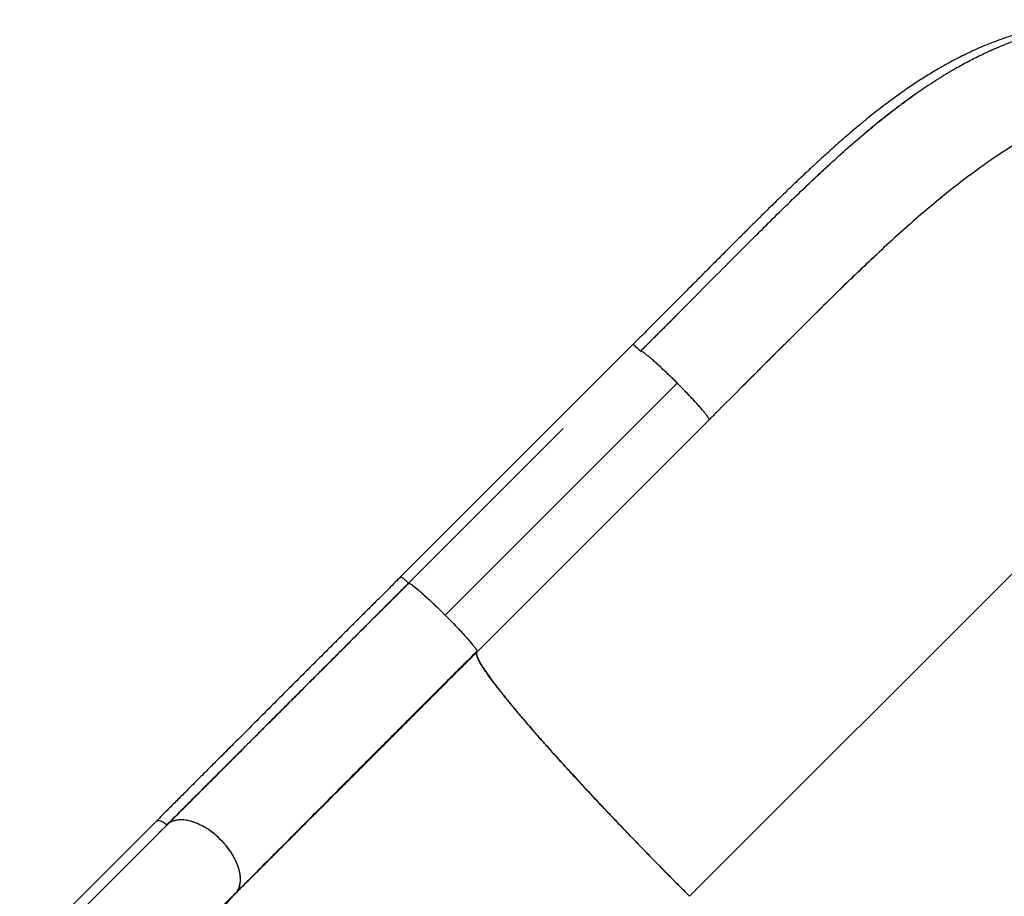
# Model space of a CAD drawing. Extents: x -82 to 529, y -9 to 571.
# Drawn here: x 130 to 160, y 371 to 399 of the extents above; entities that cross this region are included whole.
import ezdxf

# ---------------------------------------------------------------- set-up
doc = ezdxf.new("R2010")
doc.units = 0
doc.header["$LTSCALE"] = 0.125
doc.header["$MEASUREMENT"] = 0
doc.layers.add('CONTOUR', color=7, linetype='CONTINUOUS')

msp = doc.modelspace()

# ---------------------------------------------------------------- linework, layer by layer
at = {"layer": 'CONTOUR', "lineweight": 25}
for p, q in [((172.7143, 393.44199), (150.67042, 371.39811)), ((150.67064, 371.39789), (172.71474, 393.44156)), ((148.9134, 388.4671), (141.73525, 381.28895)), ((151.73115, 386.59935), (151.50169, 386.36967)), ((144.09325, 378.96179), (151.27172, 386.14026)), ((146.75506, 385.8688), (141.97065, 381.08439)), ((141.93733, 381.03916), (141.93806, 381.04975)), ((141.93806, 381.04975), (141.97148, 381.08317)), ((141.9715, 381.08312), (141.93806, 381.04968)), ((141.97107, 381.08396), (141.94024, 381.05314)), ((141.97065, 381.08439), (141.97223, 381.08426)), ((141.97219, 381.08388), (141.97255, 381.08424)), ((141.97262, 381.08423), (141.97228, 381.08389)), ((144.09315, 378.96298), (144.09325, 378.96179)), ((134.14205, 373.69681), (129.9419, 369.49666)), ((134.48994, 373.6024), (130.36185, 369.47431)), ((134.23645, 373.34892), (134.4802, 373.59266)), ((132.45354, 367.32336), (136.61126, 371.48108))]:
    msp.add_line(p, q, dxfattribs=at)
at = {"layer": 'CONTOUR', "lineweight": 18}
msp.add_line((143.10598, 380.09712), (150.28408, 387.27523), dxfattribs=at)
at = {"layer": 'CONTOUR', "lineweight": 25, "flags": 128}
msp.add_lwpolyline([(136.64702, 371.52398), (136.66935, 371.55077), (136.71893, 371.64045), (136.75539, 371.75346), (136.77285, 371.89217), (136.76414, 372.05803), (136.73192, 372.21719), (136.67377, 372.3922), (136.58692, 372.5791), (136.46983, 372.77314), (136.32577, 372.96644), (136.15921, 373.15035), (135.97529, 373.31692), (135.78199, 373.46098), (135.58796, 373.57806), (135.40106, 373.66491), (135.22605, 373.72306), (135.06689, 373.75528), (134.90103, 373.76399), (134.76231, 373.74653), (134.64931, 373.71007), (134.55963, 373.66049), (134.48994, 373.6024), (134.48994, 373.6024)], dxfattribs=at)
at = {"layer": 'CONTOUR', "lineweight": 25}
for points, knots in [([(163.57381, 398.48921), (163.54293, 398.48912), (163.45088, 398.48883), (163.30354, 398.48475), (163.12882, 398.47758), (162.94539, 398.46671), (162.73705, 398.45037), (162.49547, 398.4258), (162.22197, 398.39061), (161.92803, 398.34372), (161.62964, 398.28634), (161.30839, 398.21415), (160.97352, 398.12658), (160.62894, 398.02253), (160.31021, 397.91419), (160.01472, 397.8033), (159.74188, 397.6919), (159.49085, 397.58171), (159.25457, 397.47138), (159.02125, 397.35618), (158.75273, 397.21622), (158.44355, 397.04479), (158.09168, 396.83594), (157.72766, 396.6052), (157.35241, 396.35226), (156.96678, 396.07702), (156.56557, 395.77482), (156.20409, 395.48852), (155.89405, 395.23364), (155.64861, 395.02662), (155.42548, 394.83429), (155.22574, 394.659), (155.04034, 394.49387), (154.87215, 394.34208), (154.72402, 394.20689), (154.61661, 394.10804), (154.53246, 394.03019), (154.45248, 393.9559), (154.34873, 393.85904), (154.21081, 393.72949), (154.04422, 393.5718), (153.88168, 393.4167), (153.73625, 393.2771), (153.60676, 393.15223), (153.46427, 393.01418), (153.30222, 392.85643), (153.11556, 392.67377), (152.89911, 392.46081), (152.65434, 392.21869), (152.38118, 391.94708), (152.07963, 391.64589), (151.74969, 391.3152), (151.37798, 390.94184), (150.96215, 390.52405), (150.50004, 390.05976), (150.00279, 389.56039), (149.46992, 389.02563), (149.10239, 388.65751), (148.91269, 388.46751)], [0, 0, 0, 0, 0.00568127, 0.0169371, 0.02730727, 0.03816722, 0.05124059, 0.06651168, 0.08396212, 0.10351762, 0.12321611, 0.14207891, 0.1666616, 0.18969131, 0.21118318, 0.23115272, 0.24993776, 0.26717858, 0.2829623, 0.29893264, 0.31576668, 0.33909307, 0.36384251, 0.38997964, 0.4161888, 0.44359338, 0.47215663, 0.50183983, 0.52081641, 0.53836385, 0.5542032, 0.56836135, 0.5808623, 0.5935874, 0.604034, 0.61222666, 0.61630138, 0.62181944, 0.6291203, 0.63818791, 0.6508622, 0.66411406, 0.67222124, 0.68121433, 0.6910877, 0.70183594, 0.714821, 0.72970686, 0.74650338, 0.76519799, 0.78577908, 0.80823542, 0.83255491, 0.86144757, 0.89260056, 0.92604709, 0.96182966, 1, 1, 1, 1]), ([(173.71094, 394.4377), (173.57648, 394.56269), (173.3145, 394.80624), (172.91683, 395.14514), (172.53255, 395.4539), (172.16289, 395.73309), (171.8101, 395.98471), (171.45583, 396.22382), (171.104, 396.44798), (170.75871, 396.65518), (170.44457, 396.8333), (170.16235, 396.98508), (169.92605, 397.10614), (169.73134, 397.20198), (169.57388, 397.27704), (169.4354, 397.34116), (169.31546, 397.39529), (169.21067, 397.44152), (169.10688, 397.4864), (168.98362, 397.53854), (168.8277, 397.60257), (168.6373, 397.67778), (168.42517, 397.75773), (168.20285, 397.83717), (167.95, 397.92261), (167.66973, 398.01078), (167.36395, 398.09876), (167.07247, 398.17493), (166.80515, 398.2381), (166.58418, 398.2854), (166.3971, 398.32216), (166.22274, 398.35387), (166.02815, 398.38609), (165.81532, 398.41732), (165.59618, 398.44508), (165.38237, 398.46791), (165.18326, 398.48533), (165.00088, 398.49805), (164.82743, 398.50739), (164.64897, 398.51414), (164.45281, 398.51814), (164.24421, 398.51832), (164.03472, 398.51417), (163.82195, 398.50573), (163.60587, 398.49269), (163.3898, 398.47486), (163.19368, 398.45454), (163.00414, 398.43144), (162.80912, 398.40402), (162.5991, 398.37002), (162.39343, 398.33224), (162.20561, 398.29383), (162.04298, 398.25761), (161.89602, 398.2226), (161.7349, 398.18185), (161.53866, 398.12863), (161.30318, 398.05925), (161.04559, 397.97643), (160.8131, 397.89505), (160.61419, 397.82077), (160.45199, 397.75731), (160.29604, 397.69357), (160.15248, 397.63252), (160.01446, 397.57176), (159.86531, 397.50393), (159.68359, 397.41809), (159.47495, 397.31491), (159.25463, 397.2006), (159.03993, 397.08409), (158.86038, 396.98252), (158.72156, 396.90157), (158.6274, 396.84559), (158.55206, 396.80013), (158.48186, 396.75728), (158.40126, 396.70748), (158.29845, 396.64294), (158.13773, 396.54009), (157.9322, 396.40444), (157.69962, 396.24485), (157.48557, 396.09288), (157.30932, 395.96311), (157.13956, 395.83635), (156.96617, 395.70542), (156.76264, 395.54879), (156.52954, 395.36549), (156.36403, 395.23008), (156.27679, 395.15871)], [0, 0, 0, 0, 0.02460021, 0.04793282, 0.07001263, 0.09084715, 0.11043947, 0.12879014, 0.14917056, 0.16776047, 0.18455838, 0.19956507, 0.21278506, 0.22207662, 0.23032156, 0.23759417, 0.24389228, 0.24921385, 0.25410557, 0.26024585, 0.26858166, 0.27858053, 0.29011074, 0.30185355, 0.31348023, 0.32985062, 0.34597992, 0.36175734, 0.37602713, 0.38846954, 0.39697057, 0.40587851, 0.41627913, 0.42804116, 0.43990886, 0.45157864, 0.46275048, 0.47249069, 0.48139075, 0.49106593, 0.50170914, 0.51362106, 0.52549793, 0.53642462, 0.54898926, 0.56154484, 0.57265608, 0.5820301, 0.59359848, 0.60575136, 0.61784798, 0.62887691, 0.63815496, 0.64601956, 0.65443134, 0.66627217, 0.68041963, 0.69602579, 0.71210269, 0.72211292, 0.73191193, 0.74149948, 0.75050616, 0.75815907, 0.76682816, 0.7780148, 0.79192315, 0.80578707, 0.81938673, 0.83246206, 0.83985332, 0.84587279, 0.85052773, 0.85439937, 0.85961973, 0.86638356, 0.87468426, 0.89140752, 0.90716198, 0.92172364, 0.93522643, 0.94479834, 0.95606339, 0.96902429, 0.98367392, 1, 1, 1, 1]), ([(156.05918, 394.97699), (156.07414, 394.98963), (156.10543, 395.01607), (156.15306, 395.05607), (156.20207, 395.09706), (156.24098, 395.12943), (156.26689, 395.15092), (156.29025, 395.17026), (156.32834, 395.20171), (156.39116, 395.2533), (156.47544, 395.32197), (156.59109, 395.41524), (156.74162, 395.53488), (156.93067, 395.68214), (157.09941, 395.81029), (157.23888, 395.91404), (157.33996, 395.98824), (157.44621, 396.06513), (157.54933, 396.13857), (157.62467, 396.19152), (157.66287, 396.21804), (157.6705, 396.22334)], [0, 0, 0, 0, 0.02781872, 0.05818697, 0.08858647, 0.11901724, 0.13059787, 0.13680208, 0.16250803, 0.20147766, 0.25376306, 0.319434, 0.41687264, 0.5342098, 0.67167193, 0.73123828, 0.79396873, 0.85988179, 0.92899691, 0.98580995, 1, 1, 1, 1]), ([(149.14979, 388.26139), (149.38391, 388.49595), (149.85244, 388.96535), (150.55364, 389.66985), (151.25322, 390.37301), (151.94961, 391.07259), (152.59121, 391.71586), (153.17908, 392.30029), (153.7138, 392.82539), (154.24396, 393.33691), (154.76908, 393.83211), (155.30919, 394.32604), (155.84979, 394.80383), (156.21591, 395.10668), (156.39128, 395.25174)], [0, 0, 0, 0, 0.09458938, 0.18929224, 0.28399007, 0.37864811, 0.47328566, 0.54754556, 0.62163879, 0.69552086, 0.76917667, 0.84266025, 0.92463641, 1, 1, 1, 1]), ([(160.95192, 394.78393), (160.73139, 394.65006), (160.2883, 394.38107), (159.63234, 393.92804), (158.97757, 393.43968), (158.32456, 392.91525), (157.67228, 392.36025), (157.02011, 391.77879), (156.36715, 391.17525), (155.71242, 390.55348), (155.05591, 389.9166), (154.39713, 389.26742), (153.73536, 388.60859), (153.07015, 387.94272), (152.40229, 387.27225), (151.95494, 386.82373), (151.73115, 386.59935)], [0, 0, 0, 0, 0.07019613, 0.14103752, 0.21239946, 0.28415023, 0.35612773, 0.42816682, 0.500113, 0.57187001, 0.64344863, 0.71487338, 0.78616984, 0.85740091, 0.92866298, 1, 1, 1, 1]), ([(154.16233, 393.25446), (154.20705, 393.29721), (154.29975, 393.38582), (154.44014, 393.51901), (154.58373, 393.65438), (154.7274, 393.78884), (154.85691, 393.90904), (154.95564, 394.00012), (155.00643, 394.04664), (155.02354, 394.06232)], [0, 0, 0, 0, 0.15478958, 0.3208402, 0.48737027, 0.65438663, 0.82189521, 0.93998053, 1, 1, 1, 1]), ([(152.28952, 387.1593), (152.34492, 387.2147), (152.64259, 387.51236), (153.18064, 388.05011), (153.90381, 388.77132), (154.62654, 389.48855), (155.30942, 390.15892), (155.90129, 390.73296), (156.25097, 391.06239), (156.40034, 391.20311)], [0, 0, 0, 0, 0.03974295, 0.2135263, 0.38790797, 0.56326948, 0.7400938, 0.88897673, 1, 1, 1, 1]), ([(150.26283, 389.37187), (150.12752, 389.23691), (149.7569, 388.86724), (149.38591, 388.4966), (149.15035, 388.26126)], [0, 0, 0, 0, 0.36506467, 1, 1, 1, 1]), ([(149.15035, 388.26126), (149.43748, 388.54821), (149.8085, 388.919), (150.17894, 389.28823), (150.26271, 389.37172)], [0, 0, 0, 0, 0.77388754, 1, 1, 1, 1]), ([(149.14979, 388.26139), (149.18529, 388.29696), (149.26013, 388.37193), (149.37812, 388.49015), (149.50759, 388.61988), (149.61534, 388.72787), (149.67992, 388.79261), (149.69754, 388.81027)], [0, 0, 0, 0, 0.19441505, 0.40978036, 0.64611994, 0.90346291, 1, 1, 1, 1]), ([(149.14968, 388.2615), (149.12065, 388.29006), (149.06257, 388.34718), (148.9844, 388.41828), (148.93411, 388.45844), (148.90965, 388.4747), (148.91338, 388.46705), (148.91339, 388.46704)], [0, 0, 0, 0, 0.250004658, 0.500063907, 0.750040788, 0.999691935, 1, 1, 1, 1]), ([(148.91334, 388.46688), (148.91322, 388.46718), (148.91112, 388.47266), (148.92107, 388.46742), (148.9388, 388.45335), (148.94308, 388.44995)], [0, 0, 0, 0, 0.04276494, 0.76890853, 1, 1, 1, 1]), ([(148.9776, 388.4224), (148.99504, 388.40731), (149.02388, 388.38234), (149.06824, 388.34088), (149.09968, 388.31072), (149.12489, 388.28615), (149.14154, 388.26959), (149.14979, 388.26139)], [0, 0, 0, 0, 0.36455514, 0.60297256, 0.73832496, 0.87043361, 1, 1, 1, 1]), ([(149.74402, 387.79506), (149.70299, 387.83269), (149.62097, 387.9079), (149.51011, 388.00593), (149.41131, 388.09015), (149.32647, 388.15881), (149.25629, 388.21157), (149.20235, 388.24715), (149.16394, 388.26656), (149.15379, 388.26382), (149.14872, 388.26246)], [0, 0, 0, 0, 0.12500977, 0.2498475, 0.37470128, 0.49975027, 0.6249539, 0.75015235, 0.87518351, 1, 1, 1, 1]), ([(151.02405, 386.4906), (150.98813, 386.53165), (150.91456, 386.61574), (150.77968, 386.76281), (150.63008, 386.92174), (150.46939, 387.08824), (150.30216, 387.25767), (150.13256, 387.42563), (149.96476, 387.5882), (149.80452, 387.7395), (149.68665, 387.84864), (149.62897, 387.8997), (149.616, 387.91118)], [0, 0, 0, 0, 0.10289396, 0.21074122, 0.31889865, 0.42725869, 0.53567989, 0.64414182, 0.75259924, 0.86084255, 0.96870345, 1, 1, 1, 1]), ([(150.28408, 387.27523), (150.23776, 387.32127), (150.14504, 387.41342), (150.0069, 387.54744), (149.87166, 387.6765), (149.78657, 387.75554), (149.74402, 387.79506)], [0, 0, 0, 0, 0.2495953, 0.4995424, 0.7497745, 1, 1, 1, 1]), ([(150.80574, 386.73383), (150.7661, 386.77646), (150.68683, 386.86172), (150.55732, 386.9973), (150.42281, 387.13581), (150.3303, 387.22877), (150.28408, 387.27523)], [0, 0, 0, 0, 0.25022312, 0.50045609, 0.75040464, 1, 1, 1, 1]), ([(151.27172, 386.14026), (151.27308, 386.14532), (151.27581, 386.15544), (151.25647, 386.19373), (151.221, 386.24751), (151.16842, 386.31747), (151.09997, 386.40205), (151.01601, 386.50056), (150.91828, 386.6111), (150.84327, 386.69291), (150.80574, 386.73384)], [0, 0, 0, 0, 0.1248165, 0.24984729, 0.37504552, 0.50024981, 0.62530046, 0.75015572, 0.87499239, 1, 1, 1, 1]), ([(151.50169, 386.36967), (151.46342, 386.33139), (151.38688, 386.25484), (151.31026, 386.17831), (151.27195, 386.14004)], [0, 0, 0, 0, 0.49996777, 1, 1, 1, 1]), ([(141.73499, 381.28922), (141.61342, 381.16766), (141.3811, 380.93534), (141.04984, 380.60411), (140.75195, 380.30625), (140.48766, 380.042), (140.25701, 379.81138), (140.04937, 379.60378), (139.85492, 379.40936), (139.66186, 379.21634), (139.469, 379.02351), (139.1828, 378.73736), (138.8046, 378.35921), (138.3378, 377.89247), (137.88182, 377.43652), (137.43787, 376.99256), (137.01185, 376.5665), (136.607, 376.1616), (136.31177, 375.86631), (136.111, 375.6655), (135.98607, 375.54055), (135.84238, 375.39683), (135.67954, 375.23397), (135.49802, 375.05242), (135.28467, 374.83903), (135.0381, 374.59241), (134.75751, 374.31179), (134.455, 374.00925), (134.24929, 373.80353), (134.14231, 373.69655)], [0, 0, 0, 0, 0.04485811, 0.08572796, 0.12256376, 0.15532925, 0.18399618, 0.20854292, 0.23291934, 0.2568351, 0.28104387, 0.3055441, 0.36492922, 0.42464923, 0.4843599, 0.54136198, 0.59835099, 0.65304344, 0.70369891, 0.7182602, 0.73528399, 0.75508668, 0.77766117, 0.80299826, 0.83108625, 0.86770115, 0.90808589, 0.95220166, 1, 1, 1, 1]), ([(141.73499, 381.28922), (141.73908, 381.28852), (141.74705, 381.28714), (141.78462, 381.25811), (141.83193, 381.21701), (141.88187, 381.17087), (141.92852, 381.12622), (141.95773, 381.09721), (141.97129, 381.08375)], [0, 0, 0, 0, 0.20970614, 0.40860919, 0.58951029, 0.74799409, 0.88305561, 1, 1, 1, 1]), ([(141.81921, 381.22751), (141.84071, 381.20828), (141.88638, 381.16745), (141.94205, 381.11257), (141.9715, 381.08353)], [0, 0, 0, 0, 0.47087999, 1, 1, 1, 1]), ([(134.48994, 373.6024), (134.66528, 373.77775), (135.01688, 374.12934), (135.56453, 374.67699), (136.12706, 375.23952), (136.70442, 375.81688), (137.2947, 376.40717), (137.89651, 377.00897), (138.52868, 377.64115), (139.19037, 378.30283), (139.88013, 378.9926), (140.57489, 379.68736), (141.27197, 380.38443), (141.73861, 380.85108), (141.97129, 381.08375)], [0, 0, 0, 0, 0.07923218, 0.1588743, 0.23884213, 0.31905249, 0.39942498, 0.47988374, 0.56035907, 0.64881929, 0.73712075, 0.82515834, 0.91282209, 1, 1, 1, 1]), ([(141.97129, 381.08375), (141.7598, 380.87227), (141.33574, 380.44821), (140.70187, 379.81434), (140.06954, 379.18201), (139.44079, 378.55325), (138.81741, 377.92987), (138.20127, 377.31373), (137.57405, 376.68652), (136.93873, 376.05119), (136.29845, 375.41091), (135.67557, 374.78803), (135.07032, 374.18278), (134.68304, 373.7955), (134.48994, 373.6024)], [0, 0, 0, 0, 0.07923218, 0.1588743, 0.23884213, 0.31905249, 0.39942499, 0.47988374, 0.56035907, 0.64881929, 0.73712076, 0.82515834, 0.9128221, 1, 1, 1, 1]), ([(141.93806, 381.04975), (141.79482, 380.90651), (141.50794, 380.61962), (141.08254, 380.19421), (140.75338, 379.86505), (140.51957, 379.63124), (140.37619, 379.48786), (140.23147, 379.34314), (140.08543, 379.19711), (139.95333, 379.065), (139.83663, 378.9483), (139.72245, 378.83413), (139.5878, 378.69948), (139.42347, 378.53516), (139.2346, 378.3463), (139.02589, 378.13758), (138.8142, 377.9259), (138.60267, 377.71438), (138.40232, 377.51404), (138.21195, 377.32367), (138.04361, 377.15533), (137.89983, 377.01155), (137.76873, 376.88045), (137.63861, 376.75033), (137.4952, 376.60691), (137.33867, 376.45038), (137.16922, 376.28093), (136.98407, 376.09577), (136.79118, 375.90288), (136.59981, 375.7115), (136.42505, 375.53674), (136.27127, 375.38295), (136.14133, 375.25301), (136.02355, 375.13523), (135.89901, 375.01068), (135.63183, 374.7435), (135.23113, 374.34279), (134.80783, 373.91951), (134.5655, 373.67718), (134.49015, 373.60183)], [0, 0, 0, 0, 0.05413293, 0.1084137, 0.16129578, 0.17935862, 0.19762265, 0.21608781, 0.23475406, 0.25362135, 0.26684131, 0.27966353, 0.29762587, 0.31882218, 0.3432523, 0.370916, 0.40009394, 0.42600749, 0.45394558, 0.47906775, 0.50137419, 0.52086504, 0.53643419, 0.55385031, 0.57311347, 0.59422376, 0.61718129, 0.6419862, 0.66986178, 0.6964382, 0.72112018, 0.74256848, 0.76078294, 0.77576342, 0.79231309, 0.81360633, 0.88964877, 0.96568814, 1, 1, 1, 1]), ([(141.93801, 381.04961), (141.71757, 380.82918), (141.27667, 380.38829), (140.61907, 379.73068), (139.96571, 379.07732), (139.31804, 378.42964), (138.67725, 377.78885), (138.04462, 377.15621), (137.40063, 376.51222), (136.74773, 375.85933), (136.08837, 375.19998), (135.44554, 374.55716), (134.91171, 374.02332), (134.60009, 373.71169), (134.49017, 373.60178)], [0, 0, 0, 0, 0.08332791, 0.16666591, 0.25000838, 0.33335051, 0.41668913, 0.50002369, 0.58335707, 0.67502591, 0.76669965, 0.85837519, 0.95004656, 1, 1, 1, 1]), ([(141.97129, 381.08375), (141.97499, 381.08524), (141.98278, 381.08836), (142.01225, 381.07592), (142.0596, 381.04681), (142.12995, 380.99554), (142.22133, 380.92218), (142.33095, 380.8289), (142.45471, 380.71939), (142.59808, 380.58824), (142.75837, 380.43726), (142.92978, 380.27184), (143.10633, 380.09747), (143.2807, 379.92092), (143.44612, 379.74951), (143.5971, 379.58923), (143.72825, 379.44585), (143.83776, 379.3221), (143.93104, 379.21247), (144.0044, 379.12109), (144.05567, 379.05075), (144.08477, 379.0034), (144.09722, 378.97392), (144.09409, 378.96613), (144.09261, 378.96243)], [0, 0, 0, 0, 0.03350294, 0.07046044, 0.11125006, 0.15601415, 0.20480508, 0.24874784, 0.29525104, 0.34400095, 0.39488582, 0.44716725, 0.5, 0.55283275, 0.60511418, 0.65599905, 0.70474896, 0.75125216, 0.79519492, 0.84398585, 0.88874994, 0.92953956, 0.96649706, 1, 1, 1, 1]), ([(141.99995, 381.08007), (142.01397, 381.07301), (142.04329, 381.05825), (142.11769, 381.00477), (142.21387, 380.92854), (142.33083, 380.82937), (142.46582, 380.70944), (142.61477, 380.57259), (142.7737, 380.42253), (142.93893, 380.26306), (143.05032, 380.1524), (143.10598, 380.09712)], [0, 0, 0, 0, 0.10287322, 0.21518184, 0.32738666, 0.4393793, 0.55136643, 0.66354386, 0.77582434, 0.88800855, 1, 1, 1, 1]), ([(143.10598, 380.09712), (143.16125, 380.04147), (143.27191, 379.93007), (143.43141, 379.76482), (143.58136, 379.606), (143.71863, 379.45666), (143.83697, 379.32312), (143.91342, 379.23409), (143.94296, 379.19669), (143.94754, 379.19088)], [0, 0, 0, 0, 0.16156108, 0.32340025, 0.4853783, 0.64720768, 0.80876255, 0.97032673, 1, 1, 1, 1]), ([(136.64832, 371.52248), (136.84364, 371.7187), (137.22941, 372.10626), (137.8203, 372.70035), (138.40739, 373.2907), (138.98933, 373.87584), (139.56325, 374.45269), (140.1271, 375.01906), (140.67898, 375.57292), (141.21709, 376.11236), (141.73987, 376.63575), (142.24602, 377.14179), (142.73447, 377.6294), (143.20437, 378.09776), (143.65492, 378.5462), (143.94943, 378.83882), (144.09311, 378.98158)], [0, 0, 0, 0, 0.0875684, 0.17295243, 0.25603018, 0.33670074, 0.41488306, 0.49051468, 0.56354997, 0.63395419, 0.70169871, 0.76676153, 0.8291277, 0.88878932, 0.94574513, 1, 1, 1, 1]), ([(144.08893, 378.99109), (144.08985, 378.98955), (144.09226, 378.98551), (144.09181, 378.98426), (144.09154, 378.98348)], [0, 0, 0, 0, 0.38110011, 1, 1, 1, 1]), ([(144.09261, 378.96243), (143.88112, 378.75095), (143.45706, 378.32689), (142.82319, 377.69302), (142.19086, 377.06069), (141.56211, 376.43193), (140.93873, 375.80855), (140.32259, 375.19241), (139.69537, 374.5652), (139.06005, 373.92987), (138.41977, 373.28959), (137.79689, 372.66671), (137.19164, 372.06146), (136.80436, 371.67418), (136.61126, 371.48108)], [0, 0, 0, 0, 0.07923218, 0.1588743, 0.23884213, 0.31905249, 0.39942499, 0.47988374, 0.56035907, 0.64881929, 0.73712076, 0.82515834, 0.9128221, 1, 1, 1, 1]), ([(136.61126, 371.48108), (136.78661, 371.65643), (137.1382, 372.00802), (137.68585, 372.55567), (138.24838, 373.1182), (138.82574, 373.69556), (139.41602, 374.28585), (140.01783, 374.88765), (140.65, 375.51983), (141.31169, 376.18151), (142.00145, 376.87128), (142.69621, 377.56604), (143.39329, 378.26311), (143.85993, 378.72976), (144.09261, 378.96243)], [0, 0, 0, 0, 0.07923218, 0.1588743, 0.23884213, 0.31905249, 0.39942498, 0.47988374, 0.56035907, 0.64881929, 0.73712075, 0.82515834, 0.91282209, 1, 1, 1, 1]), ([(144.09261, 378.96243), (144.08487, 378.94906), (144.06922, 378.92198), (144.08366, 378.84296), (144.12789, 378.73325), (144.20659, 378.58862), (144.32007, 378.40924), (144.4698, 378.19417), (144.65091, 377.95065), (144.85957, 377.68287), (145.09238, 377.39449), (145.35438, 377.07922), (145.64382, 376.73915), (145.95923, 376.37617), (146.29844, 375.99277), (146.65866, 375.59198), (147.03738, 375.17659), (147.43172, 374.74967), (147.83838, 374.31455), (148.2544, 373.87429), (148.6689, 373.44015), (149.07843, 373.01525), (149.48019, 372.602), (149.88029, 372.19396), (150.2765, 371.79292), (150.54005, 371.52877), (150.67042, 371.39811)], [0, 0, 0, 0, 0.040857545, 0.082726281, 0.125549902, 0.169271732, 0.213797314, 0.259046027, 0.304925832, 0.347434195, 0.390286477, 0.433393596, 0.476651902, 0.519961218, 0.563227006, 0.606349636, 0.649225296, 0.691763323, 0.733880319, 0.775482235, 0.816491177, 0.854562065, 0.891993275, 0.928731247, 0.964746742, 1, 1, 1, 1]), ([(150.67042, 371.39811), (150.50481, 371.5642), (150.17356, 371.8964), (149.6823, 372.39531), (149.19815, 372.89155), (148.72373, 373.38291), (148.26133, 373.8669), (147.8134, 374.34105), (147.39417, 374.79014), (147.00382, 375.21339), (146.64212, 375.61047), (146.29912, 375.99218), (145.97631, 376.35685), (145.67527, 376.70279), (145.39729, 377.02852), (145.14324, 377.33293), (144.91408, 377.61484), (144.71074, 377.8731), (144.53416, 378.10656), (144.38533, 378.314), (144.26726, 378.49104), (144.17828, 378.63898), (144.11661, 378.75932), (144.08134, 378.85393), (144.07026, 378.92478), (144.08516, 378.94988), (144.09261, 378.96243)], [0, 0, 0, 0, 0.04479771, 0.08959773, 0.13439975, 0.1792006, 0.22399765, 0.26879202, 0.31358917, 0.35465831, 0.39572878, 0.43679735, 0.47786203, 0.5189242, 0.55998858, 0.60105689, 0.64212732, 0.68319667, 0.72426255, 0.76532551, 0.8063898, 0.84511143, 0.88383506, 0.92255849, 0.96128001, 1, 1, 1, 1]), ([(134.48994, 373.6024), (134.47087, 373.61997), (134.43167, 373.65607), (134.36461, 373.697), (134.29569, 373.72469), (134.2322, 373.73274), (134.17823, 373.72488), (134.15391, 373.706), (134.14205, 373.69681)], [0, 0, 0, 0, 0.15834227, 0.32553817, 0.49990774, 0.67452069, 0.84137383, 1, 1, 1, 1]), ([(134.48994, 373.6024), (134.47604, 373.61553), (134.44609, 373.64381), (134.39229, 373.68119), (134.32839, 373.71395), (134.25972, 373.73109), (134.21027, 373.7342), (134.19214, 373.72381), (134.19056, 373.7229)], [0, 0, 0, 0, 0.14449159, 0.31136794, 0.50718386, 0.73069768, 0.97645394, 1, 1, 1, 1]), ([(136.61126, 371.48108), (136.63149, 371.50353), (136.67403, 371.55073), (136.72309, 371.64172), (136.75988, 371.75495), (136.77747, 371.89416), (136.7692, 372.05063), (136.73495, 372.21928), (136.67687, 372.39447), (136.58988, 372.58201), (136.47249, 372.77589), (136.32871, 372.96894), (136.1622, 373.15334), (135.9778, 373.31986), (135.78475, 373.46364), (135.59087, 373.58103), (135.40333, 373.66801), (135.22814, 373.72609), (135.05949, 373.76035), (134.90302, 373.76861), (134.76381, 373.75102), (134.65057, 373.71424), (134.55959, 373.66517), (134.51239, 373.62263), (134.48994, 373.6024)], [0, 0, 0, 0, 0.03350294, 0.07046044, 0.11125006, 0.15601415, 0.20480508, 0.24874784, 0.29525105, 0.34400095, 0.39488582, 0.44716725, 0.5, 0.55283275, 0.60511418, 0.65599905, 0.70474895, 0.75125216, 0.79519492, 0.84398585, 0.88874994, 0.92953956, 0.96649706, 1, 1, 1, 1]), ([(136.61126, 371.48108), (136.52732, 371.3915), (136.35735, 371.21012), (136.13858, 370.89787), (135.94632, 370.55168), (135.78693, 370.16895), (135.6624, 369.75158), (135.57619, 369.30056), (135.53195, 368.83169), (135.52708, 368.35039), (135.55926, 367.86137), (135.62885, 367.3537), (135.73546, 366.83079), (135.87905, 366.29599), (136.0587, 365.75302), (136.27244, 365.20576), (136.51873, 364.65794), (136.79537, 364.11332), (137.09927, 363.57544), (137.42776, 363.04766), (137.77137, 362.54262), (138.12535, 362.06217), (138.48561, 361.60742), (138.85707, 361.17074), (139.2358, 360.75222), (139.49722, 360.48594), (139.62653, 360.35422)], [0, 0, 0, 0, 0.04085754, 0.08272628, 0.1255499, 0.16927173, 0.21379732, 0.25904603, 0.30492583, 0.3474342, 0.39028648, 0.4333936, 0.4766519, 0.51996122, 0.56322701, 0.60634964, 0.6492253, 0.69176332, 0.73388032, 0.77548224, 0.81649118, 0.85456207, 0.89199328, 0.92873125, 0.96474674, 1, 1, 1, 1]), ([(139.62653, 360.35422), (139.47688, 360.5071), (139.17387, 360.81666), (138.73778, 361.30637), (138.31255, 361.81989), (137.90402, 362.35652), (137.51562, 362.91289), (137.15192, 363.48583), (136.82642, 364.0549), (136.53924, 364.61534), (136.29048, 365.16305), (136.07415, 365.71048), (135.89178, 366.25393), (135.74532, 366.7895), (135.63583, 367.31346), (135.56335, 367.82244), (135.52824, 368.31303), (135.53015, 368.78217), (135.5676, 369.22755), (135.63945, 369.64684), (135.74211, 370.03094), (135.87116, 370.3805), (136.02253, 370.6966), (136.19744, 370.98522), (136.3914, 371.24854), (136.5385, 371.40413), (136.61126, 371.48108)], [0, 0, 0, 0, 0.04085754, 0.08272628, 0.1255499, 0.16927173, 0.21379731, 0.25904602, 0.30492583, 0.34743419, 0.39028647, 0.43339359, 0.47665189, 0.51996121, 0.563227, 0.60634963, 0.64922529, 0.69176332, 0.73388031, 0.77548223, 0.81649117, 0.85456206, 0.89199327, 0.92873124, 0.96474674, 1, 1, 1, 1])]:
    msp.add_open_spline(points, degree=3, knots=knots, dxfattribs=at)

doc.saveas('drawing.dxf')
